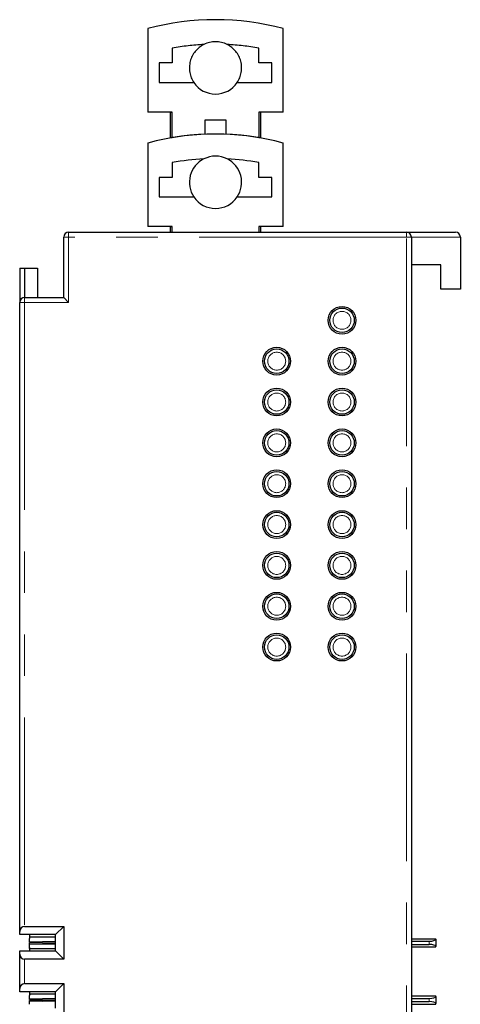
# Model space of a CAD drawing. Units: millimetres. Extents: x 80.4 to 167.9, y 64.4 to 147.1.
# Drawn here: x 80.4 to 93.9, y 116.9 to 147.1 of the extents above; entities that cross this region are included whole.
import ezdxf

# ---------------------------------------------------------------- set-up
doc = ezdxf.new("R2010")
doc.units = ezdxf.units.MM
doc.linetypes.add('PHANTOM', pattern=[12.7, 6.35, -1.27, 1.27, -1.27, 1.27, -1.27])

msp = doc.modelspace()

# ---------------------------------------------------------------- linework, layer by layer
at = {"color": 7, "linetype": 'PHANTOM', "lineweight": 25}
for p, q in [((84.346, 146.785), (84.346, 144.233)), ((88.496, 144.233), (88.496, 146.785)), ((88.146, 145.733), (87.746, 145.733)), ((87.082, 145.133), (88.146, 145.133)), ((85.096, 144.233), (84.346, 144.233)), ((85.046, 143.439), (85.046, 144.233)), ((85.096, 143.448), (85.096, 144.233)), ((88.496, 144.233), (87.746, 144.233)), ((87.746, 144.233), (87.746, 143.448)), ((87.796, 144.233), (87.796, 143.439)), ((86.746, 143.983), (86.096, 143.983)), ((86.096, 143.983), (86.096, 143.552)), ((86.746, 143.552), (86.746, 143.983))]:
    msp.add_line(p, q, dxfattribs=at)
at = {"color": 7, "linetype": 'Continuous', "lineweight": 25}
for p, q in [((85.096, 146.186), (85.096, 145.733)), ((87.746, 145.733), (87.746, 146.186)), ((85.096, 145.733), (84.696, 145.733)), ((84.696, 145.733), (84.696, 145.133)), ((88.146, 145.133), (88.146, 145.733)), ((84.696, 145.133), (85.759, 145.133)), ((85.046, 144.233), (85.096, 144.233)), ((85.096, 143.448), (85.096, 144.233)), ((87.746, 144.233), (87.746, 143.448)), ((87.796, 144.233), (87.746, 144.233)), ((84.346, 143.285), (84.346, 140.733)), ((88.496, 140.733), (88.496, 143.285)), ((85.096, 142.686), (85.096, 142.233)), ((87.746, 142.233), (87.746, 142.686)), ((85.096, 142.233), (84.696, 142.233)), ((84.696, 142.233), (84.696, 141.633)), ((88.146, 142.233), (87.746, 142.233)), ((88.146, 141.633), (88.146, 142.233)), ((84.696, 141.633), (85.759, 141.633)), ((87.082, 141.633), (88.146, 141.633)), ((85.096, 140.733), (84.346, 140.733)), ((85.046, 140.733), (85.096, 140.733)), ((85.046, 140.558), (85.046, 140.733)), ((85.096, 140.558), (85.096, 140.733)), ((85.096, 140.558), (85.096, 140.733)), ((88.496, 140.733), (87.746, 140.733)), ((87.746, 140.733), (87.746, 140.558)), ((87.796, 140.733), (87.746, 140.733)), ((87.746, 140.733), (87.746, 140.558)), ((87.796, 140.733), (87.796, 140.558)), ((81.921, 140.558), (92.271, 140.558)), ((92.271, 140.558), (93.771, 140.558)), ((81.771, 138.558), (81.771, 140.408)), ((92.421, 140.408), (92.421, 83.208)), ((93.921, 140.408), (93.921, 138.808)), ((93.321, 139.558), (92.421, 139.558)), ((93.321, 138.808), (93.321, 139.558)), ((80.421, 139.458), (80.571, 139.458)), ((80.421, 139.458), (80.421, 138.408)), ((80.571, 139.458), (80.571, 138.558)), ((80.571, 139.458), (80.971, 139.458)), ((80.971, 139.458), (80.971, 138.558)), ((93.921, 138.808), (93.321, 138.808)), ((80.421, 119.158), (80.421, 138.408)), ((80.571, 138.558), (81.771, 138.558)), ((81.771, 138.558), (81.921, 138.408)), ((80.421, 119.058), (80.421, 119.158)), ((81.521, 119.058), (80.421, 119.058)), ((80.571, 119.308), (81.771, 119.308)), ((80.721, 119.058), (80.721, 118.983)), ((81.771, 119.308), (81.521, 119.058)), ((81.521, 118.558), (81.521, 119.058)), ((81.771, 119.308), (81.771, 118.308)), ((81.521, 118.983), (80.721, 118.983)), ((80.723, 118.983), (80.724, 118.941)), ((80.726, 118.846), (80.724, 118.941)), ((80.724, 118.676), (80.726, 118.771)), ((80.726, 118.821), (81.521, 118.839)), ((81.521, 118.778), (80.726, 118.796)), ((92.421, 118.933), (93.171, 118.933)), ((92.421, 118.858), (92.971, 118.858)), ((92.421, 118.758), (92.971, 118.758)), ((93.171, 118.918), (93.171, 118.933)), ((93.171, 118.918), (93.171, 118.698)), ((80.421, 118.558), (81.521, 118.558)), ((80.421, 118.458), (80.421, 118.558)), ((80.421, 117.408), (80.421, 118.458)), ((80.721, 118.633), (81.521, 118.633)), ((80.721, 118.633), (80.721, 118.558)), ((80.723, 118.633), (80.724, 118.676)), ((81.771, 118.308), (81.521, 118.558)), ((92.421, 118.683), (93.171, 118.683)), ((93.171, 118.683), (93.171, 118.698)), ((81.771, 118.308), (80.571, 118.308)), ((80.571, 117.558), (81.771, 117.558)), ((81.771, 117.558), (81.521, 117.308)), ((81.771, 117.558), (81.771, 116.558)), ((80.421, 117.308), (80.421, 117.408)), ((81.521, 117.308), (80.421, 117.308)), ((80.721, 117.308), (80.721, 117.233)), ((81.521, 117.233), (80.721, 117.233)), ((80.723, 117.233), (80.724, 117.191)), ((81.521, 116.808), (81.521, 117.308)), ((80.726, 117.096), (80.724, 117.191)), ((80.724, 116.926), (80.726, 117.021)), ((80.726, 117.071), (81.521, 117.089)), ((81.521, 117.028), (80.726, 117.046)), ((92.421, 117.183), (93.171, 117.183)), ((92.421, 117.108), (92.971, 117.108)), ((92.421, 117.008), (92.971, 117.008)), ((92.421, 116.933), (93.171, 116.933)), ((93.171, 117.168), (93.171, 117.183)), ((93.171, 117.168), (93.171, 116.948)), ((93.171, 116.933), (93.171, 116.948))]:
    msp.add_line(p, q, dxfattribs=at)
at = {"color": 8, "linetype": 'PHANTOM', "lineweight": 18}
for p, q in [((81.921, 140.558), (81.921, 140.408)), ((92.271, 140.558), (92.271, 140.408)), ((81.771, 140.408), (81.921, 140.408)), ((81.921, 140.408), (81.921, 138.408)), ((92.271, 140.408), (81.921, 140.408)), ((92.271, 83.208), (92.271, 140.408)), ((92.421, 140.408), (92.271, 140.408)), ((93.921, 140.408), (92.421, 140.408)), ((80.421, 138.408), (80.571, 138.408)), ((80.571, 138.558), (80.571, 138.408)), ((80.571, 138.408), (80.571, 119.308)), ((81.921, 138.408), (80.571, 138.408)), ((80.726, 118.846), (81.521, 118.863)), ((81.521, 118.753), (80.726, 118.771)), ((92.971, 118.758), (92.971, 118.858)), ((80.571, 118.308), (80.571, 117.558)), ((80.726, 117.096), (81.521, 117.113)), ((81.521, 117.003), (80.726, 117.021)), ((92.971, 117.008), (92.971, 117.108))]:
    msp.add_line(p, q, dxfattribs=at)
at = {"color": 7, "linetype": 'Continuous', "lineweight": 25}
for centre, radius in [((90.296, 137.858), 0.425), ((90.296, 137.858), 0.375), ((88.296, 136.608), 0.425), ((88.296, 136.608), 0.375), ((90.296, 136.608), 0.425), ((90.296, 136.608), 0.375), ((88.296, 135.358), 0.425), ((88.296, 135.358), 0.375), ((90.296, 135.358), 0.425), ((90.296, 135.358), 0.375), ((88.296, 134.108), 0.425), ((88.296, 134.108), 0.375), ((90.296, 134.108), 0.425), ((90.296, 134.108), 0.375), ((88.296, 132.858), 0.425), ((88.296, 132.858), 0.375), ((90.296, 132.858), 0.425), ((90.296, 132.858), 0.375), ((88.296, 131.608), 0.425), ((88.296, 131.608), 0.375), ((90.296, 131.608), 0.425), ((90.296, 131.608), 0.375), ((88.296, 130.358), 0.425), ((90.296, 130.358), 0.425), ((88.296, 130.358), 0.375), ((90.296, 130.358), 0.375), ((88.296, 129.108), 0.425), ((88.296, 129.108), 0.375), ((90.296, 129.108), 0.425), ((90.296, 129.108), 0.375), ((88.296, 127.858), 0.425), ((88.296, 127.858), 0.375), ((90.296, 127.858), 0.425), ((90.296, 127.858), 0.375)]:
    msp.add_circle(centre, radius, dxfattribs=at)
at = {"color": 8, "linetype": 'PHANTOM', "lineweight": 18}
for centre in [(90.296, 137.858), (88.296, 136.608), (90.296, 136.608), (88.296, 135.358), (90.296, 135.358), (88.296, 134.108), (90.296, 134.108), (88.296, 132.858), (90.296, 132.858), (88.296, 131.608), (90.296, 131.608), (88.296, 130.358), (90.296, 130.358), (88.296, 129.108), (90.296, 129.108), (88.296, 127.858), (90.296, 127.858)]:
    msp.add_circle(centre, 0.275, dxfattribs=at)
at = {"color": 7, "linetype": 'PHANTOM', "lineweight": 25}
for centre, radius, start, end in [((86.421, 139.058), 8, 74.967, 105.033), ((86.421, 139.058), 7.25, 92.8176, 100.5305), ((86.421, 145.583), 0.8, 116.4537, 214.2289), ((86.421, 145.583), 0.8, 63.5463, 116.4537), ((86.421, 139.058), 7.25, 79.4695, 87.1824), ((86.421, 145.583), 0.8, 325.7711, 63.5463)]:
    msp.add_arc(centre, radius, start, end, dxfattribs=at)
at = {"color": 7, "linetype": 'Continuous', "lineweight": 25}
for centre, radius, start, end in [((86.421, 145.583), 0.8, 214.2289, 325.7711), ((86.421, 135.558), 8, 74.967, 105.033), ((86.421, 135.558), 8, 99.5335, 99.8969), ((86.421, 135.558), 8, 92.3283, 99.5335), ((86.421, 135.558), 8, 80.4665, 87.6717), ((86.421, 135.558), 8, 80.1031, 80.4665), ((86.421, 142.083), 0.8, 63.5463, 116.4537), ((86.421, 135.558), 7.25, 92.8176, 100.5305), ((86.421, 142.083), 0.8, 116.4537, 214.2289), ((86.421, 135.558), 7.25, 79.4695, 87.1824), ((86.421, 142.083), 0.8, 325.7711, 63.5463), ((86.421, 142.083), 0.8, 214.2289, 325.7711), ((81.921, 140.408), 0.15, 90, 180), ((92.271, 140.408), 0.15, 0, 90), ((93.771, 140.408), 0.15, 0, 90), ((80.571, 138.408), 0.15, 90, 180), ((80.571, 119.158), 0.15, 90, 180), ((80.571, 118.458), 0.15, 180, 270), ((80.571, 117.408), 0.15, 90, 180)]:
    msp.add_arc(centre, radius, start, end, dxfattribs=at)
for centre, start_param, end_param in [((92.971, 118.918), 4.712389, 6.283185), ((92.971, 118.698), 0, 1.570796), ((92.971, 117.168), 4.712389, 6.283185), ((92.971, 116.948), 0, 1.570796)]:
    msp.add_ellipse(centre, major_axis=(0.2, 0), ratio=0.3, start_param=start_param, end_param=end_param, dxfattribs=at)
for points, knots in [([(80.724, 118.941), (80.725, 118.954), (80.727, 118.969), (80.744, 118.982), (80.745, 118.983)], [0, 0, 0, 0, 0.892357, 1, 1, 1, 1]), ([(80.745, 118.633), (80.744, 118.635), (80.727, 118.648), (80.725, 118.663), (80.724, 118.676)], [0, 0, 0, 0, 0.107544, 1, 1, 1, 1]), ([(80.724, 117.191), (80.725, 117.204), (80.727, 117.219), (80.744, 117.232), (80.745, 117.233)], [0, 0, 0, 0, 0.892357, 1, 1, 1, 1])]:
    msp.add_open_spline(points, degree=3, knots=knots, dxfattribs=at)
for points in [[(80.726, 118.821), (80.726, 118.822), (80.726, 118.824), (80.726, 118.838), (80.726, 118.846)], [(80.726, 118.771), (80.726, 118.778), (80.726, 118.793), (80.726, 118.795), (80.726, 118.796)], [(80.726, 117.071), (80.726, 117.072), (80.726, 117.074), (80.726, 117.088), (80.726, 117.096)], [(80.726, 117.021), (80.726, 117.028), (80.726, 117.043), (80.726, 117.045), (80.726, 117.046)]]:
    msp.add_open_spline(points, degree=3, dxfattribs=at)

doc.saveas('drawing.dxf')
